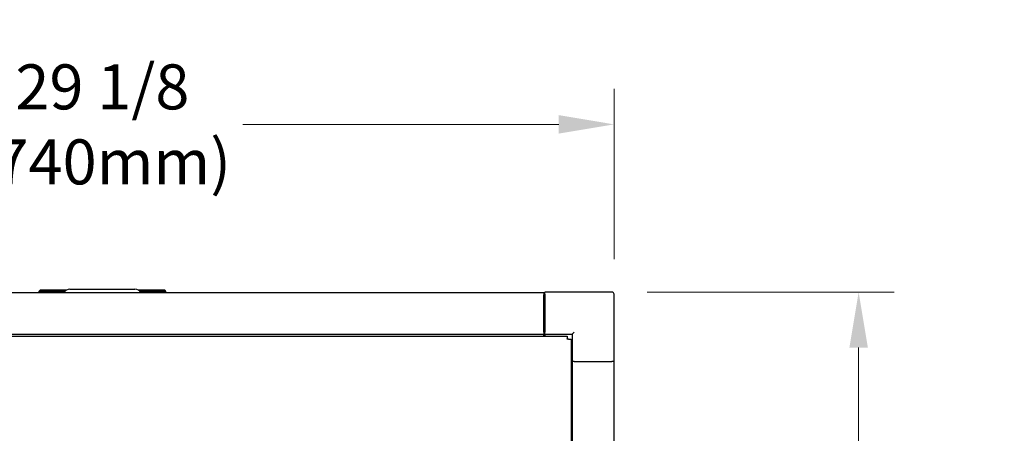
# Model space of a CAD drawing. Units: inches. Extents: x 20 to 257, y 18 to 166.
# Drawn here: x 47 to 75, y 102 to 114 of the extents above; entities that cross this region are included whole.
import ezdxf

# ---------------------------------------------------------------- set-up
doc = ezdxf.new("R2010")
doc.units = ezdxf.units.IN
doc.header["$LTSCALE"] = 16
doc.header["$MEASUREMENT"] = 0
doc.layers.add('Dimensions(ANSI)', color=7, linetype='Continuous', lineweight=18)
doc.layers.add('Visible Edges(ANSI)', color=7, linetype='Continuous', lineweight=25)
doc.styles.add('MESTEK', font='arial.ttf')
doc.dimstyles.new('MESTEK FRACTIONS', dxfattribs={"dimscale": 16, "dimtxt": 0.08, "dimasz": 0.098425, "dimexe": 0.063, "dimexo": 0.0625, "dimgap": 0.031496, "dimtad": 0, "dimtih": 1, "dimtoh": 1, "dimdec": 5, "dimrnd": 1e-08, "dimzin": 1, "dimdsep": 46, "dimlunit": 5, "dimtxsty": 'MESTEK', "dimcen": 0.09, "dimdle": 0.393701, "dimclrd": 7, "dimclre": 7, "dimclrt": 7, "dimadec": 0, "dimazin": 0, "dimtfac": 1, "dimtofl": 0, "dimtmove": 0, "dimatfit": 3, "dimfxl": 0, "dimfrac": 2, "dimtolj": 1, "dimtzin": 0, "dimlwd": 15, "dimlwe": 15, "dimarcsym": 0})

# ---------------------------------------------------------------- blocks, each defined once
blk = doc.blocks.new('*D24')
at = {"layer": 'Defpoints', "color": 0, "linetype": 'Continuous'}
for p in [(63.721, 110.915), (34.596, 106.083), (63.721, 106.083)]:
    blk.add_point(p, dxfattribs=at)
at = {"layer": 'Dimensions(ANSI)', "color": 7, "linetype": 'Continuous', "lineweight": 15}
for p, q in [((34.596, 107.083), (34.596, 111.923)), ((63.721, 107.083), (63.721, 111.923)), ((36.171, 110.915), (45.164, 110.915)), ((62.146, 110.915), (53.152, 110.915))]:
    blk.add_line(p, q, dxfattribs=at)
at = {"layer": 'Dimensions(ANSI)', "color": 7, "linetype": 'Continuous'}
for points in [[(36.171, 111.178), (36.171, 110.653), (34.596, 110.915)], [(62.146, 111.178), (62.146, 110.653), (63.721, 110.915)]]:
    blk.add_solid(points, dxfattribs=at)
at = {"layer": 'Dimensions(ANSI)', "color": 7, "linetype": 'Continuous', "lineweight": 18, "insert": (49.158, 110.915), "char_height": 1.28, "attachment_point": 5, "style": 'MESTEK'}
blk.add_mtext('\\A1;29 1/8{\\P(740mm)}', dxfattribs=at)
blk = doc.blocks.new('*D25')
at = {"layer": 'Defpoints', "color": 0, "linetype": 'Continuous'}
for p in [(63.662, 106.142), (63.471, 41.719), (70.682, 41.719)]:
    blk.add_point(p, dxfattribs=at)
at = {"layer": 'Dimensions(ANSI)', "color": 7, "linetype": 'Continuous', "lineweight": 15}
for p, q in [((64.662, 106.142), (71.69, 106.142)), ((70.682, 104.567), (70.682, 74.101)), ((70.682, 43.294), (70.682, 69.26)), ((64.471, 41.719), (71.69, 41.719))]:
    blk.add_line(p, q, dxfattribs=at)
at = {"layer": 'Dimensions(ANSI)', "color": 7, "linetype": 'Continuous'}
for points in [[(70.419, 104.567), (70.944, 104.567), (70.682, 106.142)], [(70.419, 43.294), (70.944, 43.294), (70.682, 41.719)]]:
    blk.add_solid(points, dxfattribs=at)
at = {"layer": 'Dimensions(ANSI)', "color": 7, "linetype": 'Continuous', "lineweight": 18, "insert": (70.682, 71.681), "char_height": 1.28, "attachment_point": 5, "style": 'MESTEK'}
blk.add_mtext('\\A1; 64 1/2\\P(1638mm)', dxfattribs=at)

msp = doc.modelspace()

# ---------------------------------------------------------------- linework, layer by layer
at = {"layer": 'Visible Edges(ANSI)', "color": 7}
for p, q in [((48.2328258, 106.2273146), (50.0835767, 106.2273146)), ((61.7207012, 106.1223146), (36.5957012, 106.1223146)), ((47.3513532, 106.1223146), (47.3513532, 106.1224146)), ((48.0645003, 106.1224146), (47.3513532, 106.1224146)), ((50.9655264, 106.1224146), (50.2519022, 106.1224146)), ((50.9655264, 106.1223146), (50.9655264, 106.1224146)), ((61.7207012, 106.1223146), (61.7207012, 106.0632595)), ((61.7407012, 106.0632595), (61.7207012, 106.0632595)), ((61.7207012, 105.0002674), (61.7207012, 106.0632595)), ((61.7407012, 106.0012595), (61.7407012, 106.0632595)), ((61.7407012, 106.0012595), (61.7407012, 104.9852595)), ((61.7457012, 106.0832595), (61.7457012, 106.1422595)), ((63.6617012, 106.1422595), (61.7457012, 106.1422595)), ((61.7457012, 106.0832595), (61.7457012, 105.0052595)), ((63.7207012, 104.1672595), (63.7207012, 106.0832595)), ((35.972603, 104.8930741), (62.3880004, 104.8930741)), ((61.7207012, 104.9412123), (36.5957012, 104.9412123)), ((61.7207012, 105.0002674), (61.7207012, 104.9412123)), ((61.7407012, 104.9852595), (61.7207012, 104.9852595)), ((61.7207012, 104.8930741), (61.7207012, 104.9412123)), ((61.7457012, 104.9462595), (61.7457012, 105.0052595)), ((61.7457012, 104.9462595), (62.5247012, 104.9462595)), ((61.7457012, 104.9462595), (61.7457012, 104.8930741)), ((62.3880004, 104.8930741), (62.3880004, 104.8120741)), ((62.3880004, 104.8075586), (62.3880004, 104.8120741)), ((62.419774, 104.8075586), (62.3880004, 104.8075586)), ((62.419774, 104.8075586), (62.500774, 104.8075586)), ((62.500774, 104.8075586), (62.500774, 89.0269604)), ((62.5247012, 104.9462595), (62.5837012, 105.0052595)), ((62.5247012, 104.9462595), (62.5247012, 104.1672595)), ((62.5247012, 104.1672595), (62.500774, 104.1672595)), ((62.5837012, 104.1672595), (62.5247012, 104.1672595)), ((62.5305989, 104.1672595), (62.5305989, 89.6672595)), ((62.5837012, 104.1672595), (63.6617012, 104.1672595)), ((63.7207012, 104.1672595), (63.6617012, 104.1672595)), ((63.7117012, 104.1672595), (63.7117012, 89.6672595))]:
    msp.add_line(p, q, dxfattribs=at)
for centre, radius, start, end in [((48.2328258, 106.0398146), 0.1875, 90, 153.89611886), ((50.0835767, 106.0398146), 0.1875, 26.10388114, 90), ((63.6617012, 106.0832595), 0.059, 0, 90)]:
    msp.add_arc(centre, radius, start, end, dxfattribs=at)
for points in [[(47.3907233, 106.2017632), (47.3513532, 106.1623931)], [(47.3513532, 106.1623931), (47.3513532, 106.123023)], [(48.0909429, 106.1623931), (47.3513532, 106.1623931)], [(48.0648002, 106.123023), (47.3513532, 106.123023)], [(48.1383329, 106.2017632), (47.3907233, 106.2017632)], [(47.6820619, 106.1224146), (47.6820619, 106.123023)], [(50.9261564, 106.2017632), (50.1780696, 106.2017632)], [(50.9655264, 106.1623931), (50.2254596, 106.1623931)], [(50.9655264, 106.123023), (50.2516023, 106.123023)], [(50.6348178, 106.123023), (50.6348178, 106.1224146)], [(50.9655264, 106.1623931), (50.9261564, 106.2017632)], [(50.9655264, 106.123023), (50.9655264, 106.1623931)]]:
    msp.add_open_spline(points, degree=1, dxfattribs=at)
for points, weights in [([(47.4497784, 106.1224146), (47.4497784, 106.123023), (47.4497784, 106.123023)], [0.966995814318, 0.964177175238, 1]), ([(50.8671013, 106.123023), (50.8671013, 106.123023), (50.8671013, 106.1224146)], [1, 0.964177175238, 0.966995814318])]:
    msp.add_rational_spline(points, weights, degree=2, dxfattribs=at)

# ---------------------------------------------------------------- dimensions: what is measured, and where the dimension line sits
at = {"layer": 'Dimensions(ANSI)', "color": 7, "linetype": 'Continuous', "lineweight": 18}
for base, p1, p2, angle, text, override, picture, middle in [((63.7207012, 110.9152338), (34.5957012, 106.0832595), (63.7207012, 106.0832595), 180, '<>{\\P(740mm)}', {"dimtih": 0, "dimtoh": 0, "dimdec": 5, "dimtp": 0, "dimtm": 0, "dimtdec": 2, "dimatfit": 1}, '*D24', (49.1582012, 110.9152338)), ((70.6818509, 41.7192595), (63.6617012, 106.1422595), (63.4707012, 41.7192595), 90, ' 64 1/2\\P(1638mm)', {"dimdec": 5, "dimtp": 0, "dimtm": 0, "dimtdec": 2, "dimatfit": 1}, '*D25', (70.6818509, 71.6807595))]:
    dim = msp.add_linear_dim(base=base, p1=p1, p2=p2, angle=angle, text=text, dimstyle='MESTEK FRACTIONS', override=override, dxfattribs=at)
    dim.commit()
    dim.dimension.update_dxf_attribs({"geometry": picture, "text_midpoint": middle, "dimtype": 160})

doc.saveas('drawing.dxf')
